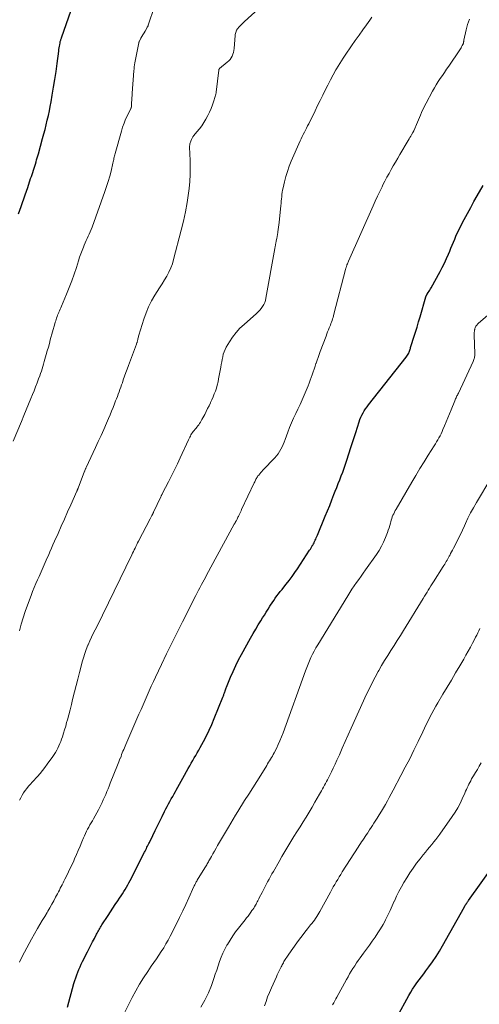
# Model space of a CAD drawing. Units: feet. Extents: x 1955000 to 1960038, y 530000 to 535000.
# Drawn here: x 1955760 to 1955868, y 531308 to 531538 of the extents above; entities that cross this region are included whole.
import ezdxf

# ---------------------------------------------------------------- set-up
doc = ezdxf.new("R2010")
doc.units = ezdxf.units.FT
doc.header["$LTSCALE"] = 100
doc.header["$MEASUREMENT"] = 0
doc.layers.add('CONTOUR INDEX', color=32, linetype='Continuous', lineweight=25)
doc.layers.add('CONTOUR INTERMEDIATE', color=40, linetype='Continuous', lineweight=15)

msp = doc.modelspace()

# ---------------------------------------------------------------- linework, layer by layer
at = {"layer": 'CONTOUR INDEX', "flags": 128}
for points, elevation in [([(1955759.82, 531492.53), (1955760.13, 531493.41), (1955760.43, 531494.28), (1955760.74, 531495.16), (1955761.05, 531496.06), (1955761.36, 531496.95), (1955761.66, 531497.83), (1955761.97, 531498.72), (1955762.66, 531500.76), (1955762.83, 531501.24), (1955762.99, 531501.73), (1955763.15, 531502.22), (1955763.31, 531502.71), (1955763.32, 531502.72), (1955763.47, 531503.2), (1955763.62, 531503.68), (1955763.77, 531504.17), (1955763.92, 531504.65), (1955764.06, 531505.13), (1955764.2, 531505.62), (1955764.34, 531506.1), (1955764.47, 531506.59), (1955765.46, 531510.15), (1955765.75, 531511.21), (1955766.03, 531512.28), (1955766.3, 531513.34), (1955766.56, 531514.42), (1955766.8, 531515.49), (1955767.03, 531516.57), (1955767.24, 531517.65), (1955767.44, 531518.73), (1955767.72, 531520.29), (1955768.03, 531522.12), (1955768.32, 531523.96), (1955768.59, 531525.8), (1955768.85, 531527.63), (1955769.23, 531530.57), (1955769.28, 531530.94), (1955769.34, 531531.32), (1955769.4, 531531.69), (1955769.46, 531532.06), (1955769.54, 531532.5), (1955769.57, 531532.65), (1955769.6, 531532.8), (1955769.64, 531532.95), (1955769.69, 531533.1), (1955769.74, 531533.25), (1955769.79, 531533.4), (1955769.84, 531533.55), (1955769.89, 531533.7), (1955774.41, 531546.66)], 900), ([(1955771.25, 531307.17), (1955772.79, 531312.7), (1955772.99, 531313.36), (1955773.2, 531314.02), (1955773.43, 531314.66), (1955773.68, 531315.3), (1955773.94, 531315.94), (1955774.22, 531316.57), (1955774.51, 531317.19), (1955774.82, 531317.81), (1955775.96, 531320.08), (1955776.36, 531320.86), (1955776.75, 531321.63), (1955777.15, 531322.4), (1955777.56, 531323.18), (1955778.07, 531324.16), (1955778.22, 531324.44), (1955778.37, 531324.71), (1955778.52, 531324.99), (1955778.68, 531325.27), (1955778.84, 531325.54), (1955779, 531325.81), (1955779.17, 531326.08), (1955779.34, 531326.34), (1955780.8, 531328.59), (1955781.35, 531329.44), (1955781.9, 531330.28), (1955782.45, 531331.12), (1955783.01, 531331.95), (1955783.47, 531332.63), (1955783.8, 531333.13), (1955784.12, 531333.63), (1955784.44, 531334.14), (1955784.76, 531334.65), (1955785.06, 531335.17), (1955785.36, 531335.69), (1955785.64, 531336.22), (1955785.92, 531336.75), (1955789.29, 531343.34), (1955789.43, 531343.63), (1955789.58, 531343.91), (1955789.72, 531344.2), (1955789.86, 531344.49), (1955790, 531344.78), (1955790.14, 531345.07), (1955790.28, 531345.36), (1955790.42, 531345.65), (1955791.21, 531347.29), (1955791.74, 531348.4), (1955792.29, 531349.5), (1955792.83, 531350.6), (1955793.39, 531351.7), (1955793.98, 531352.88), (1955794.29, 531353.47), (1955794.6, 531354.06), (1955794.91, 531354.65), (1955795.23, 531355.23), (1955795.55, 531355.81), (1955795.88, 531356.4), (1955796.2, 531356.98), (1955796.53, 531357.56), (1955796.68, 531357.81), (1955797.08, 531358.52), (1955797.48, 531359.23), (1955797.88, 531359.94), (1955798.27, 531360.65), (1955799.52, 531362.9), (1955799.86, 531363.52), (1955800.21, 531364.14), (1955800.56, 531364.75), (1955800.91, 531365.37), (1955801.27, 531365.98), (1955801.62, 531366.6), (1955801.96, 531367.21), (1955802.31, 531367.83), (1955803.07, 531369.2), (1955803.76, 531370.52), (1955804.42, 531371.85), (1955805.03, 531373.2), (1955805.61, 531374.58), (1955807.6, 531379.58), (1955807.67, 531379.75), (1955807.73, 531379.93), (1955807.8, 531380.1), (1955807.86, 531380.27), (1955807.92, 531380.45), (1955807.99, 531380.62), (1955808.05, 531380.8), (1955808.11, 531380.98), (1955808.14, 531381.07), (1955808.22, 531381.29), (1955808.3, 531381.51), (1955808.38, 531381.73), (1955808.47, 531381.95), (1955809.4, 531384.25), (1955809.98, 531385.61), (1955810.6, 531386.95), (1955811.26, 531388.27), (1955811.96, 531389.57), (1955814.1, 531393.4), (1955814.68, 531394.43), (1955815.28, 531395.44), (1955815.89, 531396.45), (1955816.5, 531397.46), (1955816.9, 531398.09), (1955817.33, 531398.77), (1955817.75, 531399.45), (1955818.18, 531400.13), (1955818.61, 531400.82), (1955818.77, 531401.07), (1955819.13, 531401.62), (1955819.49, 531402.17), (1955819.87, 531402.7), (1955820.25, 531403.23), (1955820.64, 531403.75), (1955821.04, 531404.26), (1955821.45, 531404.78), (1955821.85, 531405.29), (1955822.43, 531406.01), (1955823.11, 531406.88), (1955823.78, 531407.77), (1955824.42, 531408.68), (1955825.05, 531409.6), (1955827.89, 531413.9), (1955828.08, 531414.19), (1955828.26, 531414.48), (1955828.43, 531414.77), (1955828.6, 531415.07), (1955828.62, 531415.12), (1955828.77, 531415.4), (1955828.92, 531415.68), (1955829.06, 531415.97), (1955829.2, 531416.25), (1955829.33, 531416.54), (1955829.46, 531416.83), (1955829.59, 531417.12), (1955829.71, 531417.42), (1955831.56, 531421.87), (1955832.07, 531423.14), (1955832.58, 531424.4), (1955833.09, 531425.68), (1955833.58, 531426.95), (1955833.87, 531427.7), (1955834.22, 531428.6), (1955834.57, 531429.5), (1955834.92, 531430.4), (1955835.27, 531431.3), (1955835.62, 531432.2), (1955835.95, 531433.1), (1955836.27, 531434.02), (1955836.58, 531434.93), (1955837.56, 531437.91), (1955837.94, 531439.09), (1955838.32, 531440.28), (1955838.69, 531441.46), (1955839.06, 531442.65), (1955839.45, 531443.93), (1955839.64, 531444.47), (1955839.85, 531445), (1955840.1, 531445.51), (1955840.38, 531446.01), (1955840.68, 531446.49), (1955840.99, 531446.97), (1955841.32, 531447.43), (1955841.67, 531447.89), (1955850.5, 531459.06), (1955850.66, 531459.27), (1955850.81, 531459.49), (1955850.95, 531459.72), (1955851.07, 531459.95), (1955851.11, 531460.02), (1955851.2, 531460.23), (1955851.28, 531460.44), (1955851.35, 531460.66), (1955851.41, 531460.88), (1955851.46, 531461.1), (1955851.51, 531461.32), (1955851.57, 531461.54), (1955851.64, 531461.76), (1955852.26, 531463.7), (1955852.64, 531464.88), (1955853.01, 531466.07), (1955853.37, 531467.26), (1955853.72, 531468.46), (1955855.06, 531473.1), (1955855.09, 531473.19), (1955855.12, 531473.27), (1955855.16, 531473.36), (1955855.2, 531473.45), (1955855.24, 531473.53), (1955855.28, 531473.62), (1955855.33, 531473.7), (1955855.38, 531473.78), (1955855.63, 531474.16), (1955855.81, 531474.44), (1955855.98, 531474.72), (1955856.14, 531475), (1955856.3, 531475.28), (1955858.38, 531479.04), (1955858.91, 531480.03), (1955859.42, 531481.04), (1955859.9, 531482.07), (1955860.35, 531483.11), (1955860.64, 531483.79), (1955860.93, 531484.49), (1955861.23, 531485.2), (1955861.52, 531485.91), (1955861.81, 531486.61), (1955862.11, 531487.32), (1955862.42, 531488.02), (1955862.75, 531488.7), (1955863.1, 531489.39), (1955864.06, 531491.22), (1955864.8, 531492.62), (1955865.55, 531494), (1955866.31, 531495.39), (1955867.08, 531496.76), (1955868.46, 531499.18)], 920), ([(1955848.36, 531304.86), (1955851.09, 531309.86), (1955851.53, 531310.62), (1955851.98, 531311.37), (1955852.47, 531312.1), (1955852.98, 531312.82), (1955853.51, 531313.52), (1955854.03, 531314.23), (1955854.56, 531314.93), (1955855.09, 531315.63), (1955855.79, 531316.57), (1955856.64, 531317.76), (1955857.46, 531318.96), (1955858.23, 531320.2), (1955858.97, 531321.46), (1955864.08, 531330.59), (1955864.13, 531330.68), (1955864.18, 531330.77), (1955864.24, 531330.86), (1955864.29, 531330.95), (1955864.34, 531331.04), (1955864.4, 531331.12), (1955864.46, 531331.21), (1955864.51, 531331.29), (1955864.62, 531331.44), (1955864.73, 531331.6), (1955864.84, 531331.75), (1955864.95, 531331.91), (1955865.06, 531332.07), (1955870.94, 531340.32)], 940)]:
    msp.add_lwpolyline(points, dxfattribs=dict(at, elevation=elevation))
at = {"layer": 'CONTOUR INTERMEDIATE', "flags": 128}
for points, elevation in [([(1955758.6, 531439.41), (1955760.53, 531444.04), (1955761.09, 531445.38), (1955761.64, 531446.72), (1955762.19, 531448.07), (1955762.73, 531449.41), (1955763.09, 531450.29), (1955763.45, 531451.2), (1955763.8, 531452.12), (1955764.15, 531453.03), (1955764.49, 531453.95), (1955764.77, 531454.71), (1955764.97, 531455.25), (1955765.16, 531455.79), (1955765.34, 531456.34), (1955765.51, 531456.89), (1955765.68, 531457.43), (1955765.84, 531457.99), (1955766, 531458.54), (1955766.16, 531459.09), (1955766.32, 531459.67), (1955766.56, 531460.52), (1955766.8, 531461.37), (1955767.03, 531462.21), (1955767.26, 531463.06), (1955768.31, 531466.85), (1955768.4, 531467.19), (1955768.51, 531467.52), (1955768.61, 531467.86), (1955768.72, 531468.19), (1955768.84, 531468.52), (1955768.97, 531468.84), (1955769.1, 531469.17), (1955769.24, 531469.49), (1955769.27, 531469.54), (1955769.43, 531469.89), (1955769.58, 531470.24), (1955769.73, 531470.59), (1955769.88, 531470.94), (1955771.07, 531473.77), (1955771.69, 531475.31), (1955772.28, 531476.86), (1955772.84, 531478.43), (1955773.36, 531480.01), (1955773.86, 531481.58), (1955774.12, 531482.37), (1955774.4, 531483.17), (1955774.69, 531483.96), (1955775, 531484.74), (1955775.21, 531485.25), (1955775.43, 531485.77), (1955775.66, 531486.29), (1955775.89, 531486.8), (1955776.14, 531487.31), (1955776.38, 531487.82), (1955776.61, 531488.34), (1955776.82, 531488.86), (1955777.02, 531489.39), (1955780.02, 531497.73), (1955780.42, 531498.91), (1955780.8, 531500.11), (1955781.14, 531501.31), (1955781.45, 531502.52), (1955781.91, 531504.41), (1955781.97, 531504.68), (1955782.03, 531504.96), (1955782.09, 531505.23), (1955782.14, 531505.51), (1955782.2, 531505.79), (1955782.26, 531506.06), (1955782.32, 531506.33), (1955782.4, 531506.6), (1955783.87, 531511.88), (1955784.16, 531512.81), (1955784.49, 531513.73), (1955784.86, 531514.62), (1955785.28, 531515.51), (1955786.09, 531517.15), (1955786.12, 531517.2), (1955786.14, 531517.26), (1955786.16, 531517.32), (1955786.18, 531517.37), (1955786.2, 531517.43), (1955786.21, 531517.49), (1955786.22, 531517.55), (1955786.22, 531517.61), (1955786.27, 531518.58), (1955786.29, 531519.12), (1955786.33, 531519.67), (1955786.36, 531520.21), (1955786.4, 531520.76), (1955786.8, 531525.95), (1955786.84, 531526.42), (1955786.9, 531526.89), (1955786.97, 531527.36), (1955787.05, 531527.83), (1955787.93, 531532.51), (1955787.93, 531532.53), (1955787.94, 531532.55), (1955787.94, 531532.57), (1955787.95, 531532.59), (1955787.97, 531532.66), (1955787.98, 531532.67), (1955787.99, 531532.69), (1955788, 531532.71), (1955788, 531532.73), (1955788.46, 531533.55), (1955788.69, 531533.97), (1955788.93, 531534.4), (1955789.18, 531534.82), (1955789.42, 531535.24), (1955789.9, 531536.06), (1955789.94, 531536.13), (1955789.97, 531536.2), (1955790.01, 531536.26), (1955790.04, 531536.33), (1955790.07, 531536.4), (1955790.1, 531536.48), (1955790.13, 531536.55), (1955790.15, 531536.62), (1955794.62, 531549.78)], 904), ([(1955760.08, 531395.12), (1955760.48, 531396.64), (1955760.92, 531398.14), (1955761.41, 531399.63), (1955761.93, 531401.12), (1955762.76, 531403.32), (1955763.12, 531404.26), (1955763.5, 531405.19), (1955763.89, 531406.11), (1955764.3, 531407.03), (1955764.65, 531407.79), (1955764.9, 531408.33), (1955765.14, 531408.86), (1955765.38, 531409.4), (1955765.62, 531409.95), (1955765.85, 531410.49), (1955766.09, 531411.03), (1955766.32, 531411.58), (1955766.55, 531412.12), (1955766.8, 531412.71), (1955767.16, 531413.54), (1955767.52, 531414.38), (1955767.88, 531415.21), (1955768.25, 531416.05), (1955769.06, 531417.85), (1955769.8, 531419.53), (1955770.55, 531421.2), (1955771.3, 531422.87), (1955772.05, 531424.55), (1955773.48, 531427.76), (1955773.51, 531427.83), (1955773.54, 531427.9), (1955773.57, 531427.97), (1955773.6, 531428.03), (1955773.64, 531428.13), (1955773.65, 531428.15), (1955773.66, 531428.17), (1955773.67, 531428.19), (1955773.68, 531428.22), (1955773.73, 531428.32), (1955773.77, 531428.42), (1955775.26, 531432.36), (1955775.3, 531432.47), (1955775.34, 531432.59), (1955775.39, 531432.7), (1955775.43, 531432.8), (1955775.48, 531432.91), (1955775.53, 531433.02), (1955775.58, 531433.13), (1955775.63, 531433.24), (1955777.83, 531437.91), (1955778.48, 531439.32), (1955779.13, 531440.73), (1955779.76, 531442.15), (1955780.38, 531443.58), (1955780.87, 531444.74), (1955781.23, 531445.59), (1955781.59, 531446.44), (1955781.93, 531447.29), (1955782.27, 531448.15), (1955782.53, 531448.81), (1955782.74, 531449.34), (1955782.94, 531449.87), (1955783.14, 531450.4), (1955783.33, 531450.93), (1955783.53, 531451.47), (1955783.72, 531452), (1955783.91, 531452.54), (1955784.1, 531453.07), (1955784.33, 531453.71), (1955784.64, 531454.56), (1955784.95, 531455.42), (1955785.26, 531456.27), (1955785.57, 531457.12), (1955787.38, 531462.07), (1955787.44, 531462.21), (1955787.48, 531462.35), (1955787.53, 531462.49), (1955787.57, 531462.64), (1955787.61, 531462.78), (1955787.65, 531462.93), (1955787.69, 531463.07), (1955787.72, 531463.22), (1955787.75, 531463.35), (1955787.8, 531463.56), (1955787.85, 531463.77), (1955787.91, 531463.98), (1955787.97, 531464.19), (1955789.12, 531467.91), (1955789.64, 531469.37), (1955790.24, 531470.8), (1955790.94, 531472.18), (1955791.72, 531473.53), (1955792.25, 531474.37), (1955792.82, 531475.27), (1955793.38, 531476.18), (1955793.93, 531477.09), (1955794.48, 531478), (1955794.98, 531478.94), (1955795.42, 531479.89), (1955795.79, 531480.88), (1955796.1, 531481.9), (1955797.87, 531488.69), (1955798.38, 531490.84), (1955798.84, 531492.99), (1955799.22, 531495.17), (1955799.54, 531497.35), (1955799.69, 531498.48), (1955799.85, 531500.11), (1955799.96, 531501.74), (1955799.99, 531503.37), (1955799.96, 531505.01), (1955799.83, 531508.1), (1955799.82, 531508.19), (1955799.83, 531508.28), (1955799.83, 531508.37), (1955799.84, 531508.46), (1955799.85, 531508.59), (1955799.85, 531508.61), (1955799.86, 531508.64), (1955799.86, 531508.66), (1955799.87, 531508.68), (1955799.89, 531508.78), (1955799.9, 531508.8), (1955799.91, 531508.82), (1955799.91, 531508.85), (1955799.92, 531508.87), (1955800.13, 531509.54), (1955800.26, 531509.89), (1955800.42, 531510.22), (1955800.61, 531510.53), (1955800.83, 531510.83), (1955801.54, 531511.67), (1955802.11, 531512.39), (1955802.65, 531513.13), (1955803.15, 531513.9), (1955803.62, 531514.69), (1955804.06, 531515.48), (1955804.49, 531516.31), (1955804.87, 531517.16), (1955805.2, 531518.03), (1955805.49, 531518.91), (1955805.94, 531520.5), (1955805.97, 531520.61), (1955806, 531520.71), (1955806.02, 531520.82), (1955806.03, 531520.94), (1955806.66, 531526.13), (1955806.67, 531526.19), (1955806.68, 531526.24), (1955806.7, 531526.29), (1955806.72, 531526.34), (1955806.74, 531526.38), (1955806.77, 531526.42), (1955806.81, 531526.46), (1955806.85, 531526.5), (1955808.65, 531527.99), (1955808.98, 531528.31), (1955809.28, 531528.64), (1955809.54, 531529.02), (1955809.76, 531529.41), (1955809.94, 531529.84), (1955810.08, 531530.27), (1955810.18, 531530.71), (1955810.24, 531531.16), (1955810.49, 531534.21), (1955810.51, 531534.44), (1955810.55, 531534.67), (1955810.61, 531534.9), (1955810.68, 531535.12), (1955810.74, 531535.29), (1955810.79, 531535.43), (1955810.86, 531535.55), (1955810.94, 531535.67), (1955811.03, 531535.79), (1955811.42, 531536.23), (1955811.72, 531536.55), (1955812.02, 531536.87), (1955812.34, 531537.18), (1955812.66, 531537.49), (1955819.17, 531543.44)], 908), ([(1955760.04, 531317.69), (1955760.71, 531318.99), (1955761.23, 531320.01), (1955761.77, 531321.02), (1955762.31, 531322.02), (1955762.87, 531323.02), (1955764.28, 531325.49), (1955764.83, 531326.44), (1955765.38, 531327.39), (1955765.94, 531328.34), (1955766.5, 531329.28), (1955766.66, 531329.55), (1955767.14, 531330.36), (1955767.6, 531331.17), (1955768.05, 531332), (1955768.5, 531332.82), (1955768.93, 531333.63), (1955769.15, 531334.06), (1955769.37, 531334.48), (1955769.59, 531334.91), (1955769.81, 531335.33), (1955770.02, 531335.76), (1955770.24, 531336.19), (1955770.45, 531336.62), (1955770.67, 531337.04), (1955771.1, 531337.89), (1955771.52, 531338.74), (1955771.93, 531339.6), (1955772.33, 531340.46), (1955772.72, 531341.33), (1955772.93, 531341.8), (1955773.36, 531342.78), (1955773.79, 531343.77), (1955774.2, 531344.76), (1955774.62, 531345.75), (1955775, 531346.68), (1955775.22, 531347.2), (1955775.46, 531347.72), (1955775.71, 531348.23), (1955775.96, 531348.74), (1955776.24, 531349.24), (1955776.51, 531349.73), (1955776.8, 531350.23), (1955777.09, 531350.71), (1955777.34, 531351.14), (1955777.76, 531351.85), (1955778.16, 531352.57), (1955778.54, 531353.29), (1955778.91, 531354.02), (1955779.06, 531354.32), (1955779.36, 531354.95), (1955779.65, 531355.58), (1955779.94, 531356.22), (1955780.22, 531356.87), (1955780.49, 531357.51), (1955780.76, 531358.16), (1955781.02, 531358.81), (1955781.29, 531359.46), (1955782.99, 531363.67), (1955783.15, 531364.08), (1955783.31, 531364.49), (1955783.47, 531364.9), (1955783.63, 531365.32), (1955783.64, 531365.35), (1955783.79, 531365.75), (1955783.94, 531366.15), (1955784.09, 531366.54), (1955784.25, 531366.94), (1955784.41, 531367.33), (1955784.57, 531367.72), (1955784.73, 531368.11), (1955784.9, 531368.5), (1955787.99, 531375.6), (1955788.47, 531376.69), (1955788.94, 531377.78), (1955789.42, 531378.87), (1955789.9, 531379.96), (1955790.38, 531381.04), (1955790.87, 531382.13), (1955791.37, 531383.21), (1955791.88, 531384.28), (1955793.26, 531387.19), (1955794.46, 531389.71), (1955795.69, 531392.22), (1955796.93, 531394.72), (1955798.19, 531397.22), (1955801.28, 531403.32), (1955801.6, 531403.94), (1955801.92, 531404.55), (1955802.24, 531405.17), (1955802.56, 531405.78), (1955802.61, 531405.89), (1955802.91, 531406.45), (1955803.21, 531407.01), (1955803.51, 531407.57), (1955803.81, 531408.13), (1955810.27, 531419.98), (1955810.32, 531420.08), (1955810.38, 531420.18), (1955810.43, 531420.28), (1955810.49, 531420.38), (1955810.54, 531420.49), (1955810.57, 531420.54), (1955810.59, 531420.59), (1955810.62, 531420.64), (1955810.65, 531420.69), (1955810.68, 531420.74), (1955810.71, 531420.79), (1955810.73, 531420.84), (1955810.76, 531420.89), (1955810.93, 531421.2), (1955811.03, 531421.41), (1955811.14, 531421.62), (1955811.24, 531421.83), (1955811.34, 531422.04), (1955811.43, 531422.22), (1955811.57, 531422.53), (1955811.71, 531422.83), (1955811.85, 531423.13), (1955812, 531423.44), (1955814.96, 531429.68), (1955815.06, 531429.89), (1955815.15, 531430.09), (1955815.25, 531430.3), (1955815.35, 531430.5), (1955815.45, 531430.7), (1955815.57, 531430.89), (1955815.69, 531431.08), (1955815.82, 531431.27), (1955815.99, 531431.49), (1955816.22, 531431.78), (1955816.45, 531432.07), (1955816.69, 531432.34), (1955816.94, 531432.61), (1955819.72, 531435.53), (1955820.13, 531436), (1955820.51, 531436.48), (1955820.85, 531436.99), (1955821.16, 531437.53), (1955821.44, 531438.08), (1955821.7, 531438.64), (1955821.94, 531439.21), (1955822.16, 531439.79), (1955822.79, 531441.49), (1955823.21, 531442.6), (1955823.66, 531443.69), (1955824.15, 531444.78), (1955824.65, 531445.85), (1955825.17, 531446.92), (1955825.67, 531447.99), (1955826.15, 531449.08), (1955826.61, 531450.17), (1955827.52, 531452.34), (1955827.78, 531452.99), (1955828.03, 531453.63), (1955828.27, 531454.29), (1955828.49, 531454.94), (1955828.71, 531455.6), (1955828.93, 531456.26), (1955829.15, 531456.92), (1955829.37, 531457.58), (1955829.39, 531457.63), (1955829.63, 531458.32), (1955829.87, 531459), (1955830.12, 531459.68), (1955830.37, 531460.36), (1955831.73, 531463.98), (1955831.91, 531464.47), (1955832.1, 531464.95), (1955832.3, 531465.43), (1955832.5, 531465.92), (1955832.6, 531466.17), (1955832.74, 531466.52), (1955832.88, 531466.88), (1955833.02, 531467.24), (1955833.14, 531467.6), (1955833.26, 531467.97), (1955833.38, 531468.34), (1955833.48, 531468.71), (1955833.59, 531469.08), (1955836.28, 531479.5), (1955836.31, 531479.62), (1955836.34, 531479.74), (1955836.38, 531479.86), (1955836.41, 531479.98), (1955836.44, 531480.1), (1955836.48, 531480.22), (1955836.52, 531480.34), (1955836.56, 531480.46), (1955836.63, 531480.64), (1955836.71, 531480.85), (1955836.79, 531481.05), (1955836.87, 531481.26), (1955836.96, 531481.46), (1955842.73, 531494.38), (1955843.24, 531495.51), (1955843.76, 531496.64), (1955844.3, 531497.76), (1955844.84, 531498.88), (1955845.04, 531499.29), (1955845.5, 531500.2), (1955845.97, 531501.1), (1955846.46, 531501.99), (1955846.95, 531502.88), (1955847.46, 531503.76), (1955847.97, 531504.64), (1955848.49, 531505.52), (1955849, 531506.4), (1955850.96, 531509.71), (1955851.15, 531510.03), (1955851.34, 531510.35), (1955851.53, 531510.68), (1955851.72, 531511), (1955852.05, 531511.56), (1955852.08, 531511.6), (1955852.1, 531511.65), (1955852.13, 531511.7), (1955852.16, 531511.75), (1955852.18, 531511.8), (1955852.2, 531511.85), (1955852.23, 531511.9), (1955852.25, 531511.95), (1955853.12, 531513.95), (1955853.36, 531514.51), (1955853.6, 531515.07), (1955853.84, 531515.63), (1955854.08, 531516.19), (1955854.32, 531516.75), (1955854.58, 531517.31), (1955854.85, 531517.85), (1955855.13, 531518.4), (1955856.64, 531521.22), (1955857.06, 531521.98), (1955857.5, 531522.72), (1955857.97, 531523.45), (1955858.45, 531524.17), (1955858.95, 531524.88), (1955859.44, 531525.59), (1955859.93, 531526.31), (1955860.42, 531527.03), (1955863.01, 531530.9), (1955863.16, 531531.13), (1955863.3, 531531.36), (1955863.44, 531531.6), (1955863.57, 531531.84), (1955863.71, 531532.08), (1955863.76, 531532.2), (1955863.81, 531532.32), (1955863.85, 531532.45), (1955863.88, 531532.58), (1955863.9, 531532.71), (1955863.92, 531532.84), (1955863.95, 531532.97), (1955863.97, 531533.09), (1955864.47, 531535.51), (1955864.83, 531536.81), (1955865.3, 531538.06)], 916), ([(1955760.09, 531355.48), (1955760.37, 531356.07), (1955760.66, 531356.65), (1955761, 531357.22), (1955761.35, 531357.75), (1955761.75, 531358.26), (1955762.17, 531358.75), (1955762.61, 531359.22), (1955763.04, 531359.7), (1955763.48, 531360.17), (1955763.91, 531360.65), (1955764.27, 531361.05), (1955764.86, 531361.75), (1955765.45, 531362.45), (1955766.01, 531363.17), (1955766.56, 531363.9), (1955767.86, 531365.71), (1955768.19, 531366.18), (1955768.49, 531366.67), (1955768.77, 531367.17), (1955769.03, 531367.67), (1955769.27, 531368.2), (1955769.49, 531368.72), (1955769.7, 531369.26), (1955769.89, 531369.8), (1955770.07, 531370.34), (1955770.34, 531371.16), (1955770.6, 531371.98), (1955770.85, 531372.8), (1955771.08, 531373.63), (1955771.27, 531374.31), (1955771.58, 531375.48), (1955771.89, 531376.66), (1955772.19, 531377.84), (1955772.48, 531379.02), (1955772.91, 531380.8), (1955773.28, 531382.31), (1955773.66, 531383.81), (1955774.05, 531385.32), (1955774.45, 531386.81), (1955774.72, 531387.82), (1955775.01, 531388.81), (1955775.32, 531389.79), (1955775.68, 531390.75), (1955776.05, 531391.7), (1955776.1, 531391.83), (1955776.49, 531392.71), (1955776.88, 531393.58), (1955777.31, 531394.45), (1955777.75, 531395.3), (1955778.19, 531396.15), (1955778.63, 531397.01), (1955779.06, 531397.87), (1955779.49, 531398.73), (1955786.32, 531412.83), (1955786.51, 531413.23), (1955786.71, 531413.63), (1955786.9, 531414.03), (1955787.09, 531414.43), (1955787.28, 531414.83), (1955787.47, 531415.23), (1955787.67, 531415.63), (1955787.88, 531416.03), (1955790.61, 531421.28), (1955790.69, 531421.43), (1955790.77, 531421.58), (1955790.85, 531421.73), (1955790.93, 531421.88), (1955791, 531422.01), (1955791.05, 531422.09), (1955791.1, 531422.18), (1955791.14, 531422.27), (1955791.18, 531422.36), (1955791.22, 531422.43), (1955791.25, 531422.48), (1955791.27, 531422.53), (1955791.29, 531422.58), (1955791.31, 531422.63), (1955791.33, 531422.68), (1955791.36, 531422.73), (1955791.38, 531422.78), (1955791.4, 531422.83), (1955793.09, 531426.42), (1955793.14, 531426.53), (1955793.19, 531426.64), (1955793.25, 531426.74), (1955793.3, 531426.85), (1955793.36, 531426.96), (1955793.41, 531427.06), (1955793.47, 531427.17), (1955793.52, 531427.28), (1955794.88, 531429.87), (1955795.6, 531431.27), (1955796.31, 531432.69), (1955796.99, 531434.11), (1955797.66, 531435.55), (1955799.58, 531439.75), (1955799.71, 531440.04), (1955799.85, 531440.32), (1955800, 531440.6), (1955800.15, 531440.88), (1955800.31, 531441.15), (1955800.49, 531441.41), (1955800.68, 531441.66), (1955800.87, 531441.91), (1955801.11, 531442.18), (1955801.33, 531442.44), (1955801.55, 531442.71), (1955801.77, 531442.99), (1955801.98, 531443.26), (1955802.18, 531443.54), (1955802.38, 531443.83), (1955802.55, 531444.13), (1955802.72, 531444.44), (1955803.36, 531445.67), (1955803.71, 531446.34), (1955804.05, 531447.02), (1955804.38, 531447.7), (1955804.71, 531448.38), (1955804.73, 531448.41), (1955805.03, 531449.08), (1955805.33, 531449.76), (1955805.6, 531450.44), (1955805.86, 531451.13), (1955806.09, 531451.82), (1955806.29, 531452.53), (1955806.47, 531453.24), (1955806.62, 531453.96), (1955807.12, 531456.71), (1955807.23, 531457.31), (1955807.34, 531457.91), (1955807.45, 531458.52), (1955807.56, 531459.12), (1955807.7, 531459.71), (1955807.89, 531460.29), (1955808.13, 531460.84), (1955808.41, 531461.38), (1955809.16, 531462.63), (1955809.89, 531463.74), (1955810.69, 531464.8), (1955811.59, 531465.78), (1955812.56, 531466.7), (1955815.47, 531469.23), (1955815.87, 531469.6), (1955816.24, 531469.99), (1955816.58, 531470.41), (1955816.9, 531470.85), (1955817.17, 531471.32), (1955817.4, 531471.8), (1955817.57, 531472.31), (1955817.69, 531472.83), (1955819.75, 531484.44), (1955819.78, 531484.58), (1955819.8, 531484.73), (1955819.83, 531484.87), (1955819.85, 531485.01), (1955819.88, 531485.15), (1955819.91, 531485.3), (1955819.93, 531485.44), (1955819.96, 531485.58), (1955820.1, 531486.26), (1955820.19, 531486.74), (1955820.28, 531487.22), (1955820.36, 531487.7), (1955820.44, 531488.19), (1955820.46, 531488.31), (1955820.53, 531488.86), (1955820.61, 531489.4), (1955820.68, 531489.95), (1955820.74, 531490.5), (1955821.17, 531494.45), (1955821.22, 531494.97), (1955821.27, 531495.49), (1955821.32, 531496.01), (1955821.37, 531496.53), (1955821.42, 531497.05), (1955821.49, 531497.57), (1955821.58, 531498.08), (1955821.68, 531498.6), (1955822.01, 531500.04), (1955822.32, 531501.26), (1955822.68, 531502.46), (1955823.11, 531503.64), (1955823.58, 531504.81), (1955825.71, 531509.58), (1955825.94, 531510.09), (1955826.18, 531510.59), (1955826.42, 531511.09), (1955826.67, 531511.59), (1955826.92, 531512.08), (1955827.17, 531512.58), (1955827.42, 531513.07), (1955827.67, 531513.57), (1955829.18, 531516.61), (1955829.77, 531517.82), (1955830.36, 531519.02), (1955830.95, 531520.23), (1955831.53, 531521.44), (1955832.13, 531522.64), (1955832.74, 531523.83), (1955833.38, 531525.01), (1955834.04, 531526.17), (1955834.17, 531526.39), (1955834.92, 531527.65), (1955835.7, 531528.89), (1955836.51, 531530.11), (1955837.34, 531531.32), (1955837.7, 531531.83), (1955838.57, 531533.06), (1955839.44, 531534.28), (1955840.31, 531535.51), (1955841.19, 531536.73), (1955841.96, 531537.81), (1955842.44, 531538.5)], 912), ([(1955784.38, 531305.36), (1955786.42, 531309.4), (1955787.25, 531310.96), (1955788.13, 531312.5), (1955789.06, 531314), (1955790.04, 531315.48), (1955790.87, 531316.68), (1955791.46, 531317.54), (1955792.05, 531318.4), (1955792.63, 531319.27), (1955793.21, 531320.14), (1955793.77, 531321.02), (1955794.3, 531321.92), (1955794.81, 531322.83), (1955795.3, 531323.75), (1955796.76, 531326.64), (1955797.5, 531328.13), (1955798.23, 531329.63), (1955798.94, 531331.14), (1955799.64, 531332.66), (1955800.84, 531335.33), (1955800.93, 531335.52), (1955801.02, 531335.7), (1955801.11, 531335.88), (1955801.2, 531336.07), (1955801.3, 531336.25), (1955801.39, 531336.42), (1955801.5, 531336.6), (1955801.6, 531336.78), (1955803.41, 531339.72), (1955803.54, 531339.94), (1955803.68, 531340.17), (1955803.82, 531340.39), (1955803.95, 531340.62), (1955804.08, 531340.85), (1955804.21, 531341.08), (1955804.34, 531341.31), (1955804.47, 531341.54), (1955804.92, 531342.35), (1955805.28, 531342.99), (1955805.64, 531343.62), (1955806, 531344.26), (1955806.36, 531344.89), (1955808.89, 531349.23), (1955809.43, 531350.15), (1955809.98, 531351.07), (1955810.54, 531351.98), (1955811.11, 531352.89), (1955812.7, 531355.41), (1955813.64, 531356.9), (1955814.58, 531358.39), (1955815.51, 531359.88), (1955816.45, 531361.37), (1955817.85, 531363.63), (1955818.08, 531364), (1955818.31, 531364.36), (1955818.54, 531364.73), (1955818.76, 531365.09), (1955818.98, 531365.46), (1955819.2, 531365.83), (1955819.4, 531366.21), (1955819.6, 531366.59), (1955820.11, 531367.6), (1955820.55, 531368.49), (1955820.96, 531369.4), (1955821.33, 531370.31), (1955821.69, 531371.24), (1955826.93, 531385.7), (1955827.23, 531386.5), (1955827.54, 531387.29), (1955827.87, 531388.07), (1955828.21, 531388.84), (1955828.57, 531389.61), (1955828.95, 531390.37), (1955829.36, 531391.11), (1955829.79, 531391.84), (1955836.79, 531403.29), (1955837.28, 531404.07), (1955837.78, 531404.84), (1955838.3, 531405.6), (1955838.83, 531406.35), (1955839.37, 531407.09), (1955839.91, 531407.84), (1955840.44, 531408.59), (1955840.98, 531409.34), (1955843.51, 531412.95), (1955844.12, 531413.88), (1955844.68, 531414.84), (1955845.16, 531415.84), (1955845.6, 531416.86), (1955846.08, 531418.09), (1955846.27, 531418.61), (1955846.46, 531419.15), (1955846.62, 531419.69), (1955846.77, 531420.23), (1955846.85, 531420.52), (1955846.96, 531420.92), (1955847.09, 531421.31), (1955847.23, 531421.69), (1955847.38, 531422.08), (1955847.55, 531422.45), (1955847.73, 531422.82), (1955847.92, 531423.18), (1955848.12, 531423.54), (1955851.79, 531429.84), (1955852.72, 531431.42), (1955853.67, 531433), (1955854.64, 531434.56), (1955855.62, 531436.11), (1955857.01, 531438.28), (1955857.3, 531438.75), (1955857.58, 531439.22), (1955857.86, 531439.7), (1955858.12, 531440.18), (1955858.38, 531440.66), (1955858.62, 531441.16), (1955858.85, 531441.66), (1955859.07, 531442.16), (1955859.43, 531443.01), (1955859.82, 531443.95), (1955860.21, 531444.88), (1955860.6, 531445.81), (1955860.98, 531446.75), (1955861.84, 531448.81), (1955861.94, 531449.04), (1955862.04, 531449.28), (1955862.14, 531449.51), (1955862.25, 531449.74), (1955862.35, 531449.97), (1955862.46, 531450.19), (1955862.56, 531450.42), (1955862.67, 531450.65), (1955866.15, 531458.06), (1955866.24, 531458.27), (1955866.32, 531458.48), (1955866.39, 531458.7), (1955866.44, 531458.92), (1955866.48, 531459.14), (1955866.5, 531459.37), (1955866.52, 531459.59), (1955866.52, 531459.82), (1955866.38, 531464.29), (1955866.38, 531464.57), (1955866.4, 531464.84), (1955866.42, 531465.12), (1955866.47, 531465.39), (1955866.49, 531465.53), (1955866.54, 531465.73), (1955866.6, 531465.91), (1955866.69, 531466.09), (1955866.79, 531466.26), (1955866.91, 531466.43), (1955867.04, 531466.58), (1955867.18, 531466.73), (1955867.33, 531466.87), (1955875.25, 531473.75)], 924), ([(1955802.47, 531307.14), (1955803.41, 531308.77), (1955804.21, 531310.48), (1955804.91, 531312.23), (1955805.47, 531313.82), (1955805.82, 531314.82), (1955806.16, 531315.82), (1955806.5, 531316.82), (1955806.83, 531317.82), (1955807.19, 531318.81), (1955807.6, 531319.78), (1955808.06, 531320.72), (1955808.57, 531321.64), (1955808.67, 531321.82), (1955809.28, 531322.8), (1955809.92, 531323.77), (1955810.59, 531324.71), (1955811.29, 531325.63), (1955812.79, 531327.53), (1955813.14, 531327.98), (1955813.49, 531328.44), (1955813.83, 531328.9), (1955814.17, 531329.36), (1955814.41, 531329.69), (1955814.62, 531329.99), (1955814.83, 531330.3), (1955815.02, 531330.62), (1955815.21, 531330.94), (1955815.38, 531331.24), (1955815.47, 531331.42), (1955815.57, 531331.59), (1955815.66, 531331.77), (1955815.76, 531331.95), (1955815.85, 531332.12), (1955815.94, 531332.3), (1955816.04, 531332.48), (1955816.13, 531332.66), (1955816.78, 531333.9), (1955817.1, 531334.53), (1955817.43, 531335.15), (1955817.75, 531335.77), (1955818.07, 531336.4), (1955818.4, 531337.02), (1955818.73, 531337.64), (1955819.06, 531338.26), (1955819.41, 531338.87), (1955820.74, 531341.2), (1955821.42, 531342.37), (1955822.1, 531343.54), (1955822.8, 531344.69), (1955823.51, 531345.84), (1955824.23, 531347), (1955824.94, 531348.14), (1955825.65, 531349.28), (1955826.36, 531350.42), (1955827.07, 531351.57), (1955827.76, 531352.71), (1955828.45, 531353.87), (1955829.13, 531355.03), (1955830.2, 531356.88), (1955830.44, 531357.3), (1955830.68, 531357.72), (1955830.92, 531358.14), (1955831.15, 531358.56), (1955831.38, 531358.98), (1955831.61, 531359.41), (1955831.83, 531359.84), (1955832.05, 531360.26), (1955832.53, 531361.21), (1955832.98, 531362.11), (1955833.42, 531363.02), (1955833.85, 531363.93), (1955834.27, 531364.85), (1955834.84, 531366.12), (1955835.54, 531367.67), (1955836.24, 531369.23), (1955836.94, 531370.78), (1955837.64, 531372.33), (1955841.23, 531380.25), (1955841.86, 531381.6), (1955842.52, 531382.94), (1955843.21, 531384.27), (1955843.93, 531385.58), (1955844.04, 531385.78), (1955844.73, 531386.98), (1955845.43, 531388.16), (1955846.15, 531389.33), (1955846.9, 531390.49), (1955847.64, 531391.65), (1955848.38, 531392.81), (1955849.12, 531393.98), (1955849.84, 531395.15), (1955854.47, 531402.66), (1955854.76, 531403.15), (1955855.06, 531403.63), (1955855.35, 531404.12), (1955855.64, 531404.6), (1955855.94, 531405.09), (1955856.23, 531405.57), (1955856.54, 531406.05), (1955856.84, 531406.53), (1955859.11, 531410.08), (1955859.3, 531410.38), (1955859.49, 531410.68), (1955859.67, 531410.98), (1955859.85, 531411.29), (1955860.03, 531411.6), (1955860.2, 531411.91), (1955860.37, 531412.22), (1955860.54, 531412.53), (1955860.64, 531412.72), (1955860.86, 531413.14), (1955861.08, 531413.55), (1955861.3, 531413.96), (1955861.51, 531414.38), (1955862.13, 531415.57), (1955862.64, 531416.58), (1955863.14, 531417.6), (1955863.63, 531418.62), (1955864.1, 531419.65), (1955864.32, 531420.13), (1955864.91, 531421.39), (1955865.54, 531422.63), (1955866.2, 531423.85), (1955866.9, 531425.06), (1955870.27, 531430.69)], 928), ([(1955817.34, 531307.43), (1955817.7, 531308.49), (1955818.08, 531309.55), (1955818.51, 531310.6), (1955818.95, 531311.63), (1955820.12, 531314.2), (1955820.34, 531314.68), (1955820.56, 531315.15), (1955820.79, 531315.63), (1955821.03, 531316.1), (1955821.25, 531316.55), (1955821.38, 531316.8), (1955821.5, 531317.04), (1955821.63, 531317.29), (1955821.76, 531317.53), (1955821.9, 531317.77), (1955822.04, 531318.01), (1955822.18, 531318.25), (1955822.33, 531318.48), (1955822.36, 531318.53), (1955822.53, 531318.79), (1955822.7, 531319.04), (1955822.88, 531319.3), (1955823.05, 531319.55), (1955824.91, 531322.16), (1955825.52, 531323), (1955826.14, 531323.83), (1955826.78, 531324.66), (1955827.43, 531325.47), (1955828.13, 531326.35), (1955828.43, 531326.72), (1955828.72, 531327.11), (1955829, 531327.5), (1955829.27, 531327.89), (1955829.54, 531328.29), (1955829.8, 531328.7), (1955830.04, 531329.11), (1955830.28, 531329.53), (1955832.75, 531334.04), (1955833.08, 531334.64), (1955833.42, 531335.23), (1955833.76, 531335.83), (1955834.1, 531336.42), (1955834.45, 531337.01), (1955834.8, 531337.59), (1955835.16, 531338.17), (1955835.53, 531338.75), (1955839.21, 531344.5), (1955839.49, 531344.93), (1955839.77, 531345.36), (1955840.05, 531345.78), (1955840.33, 531346.2), (1955840.61, 531346.62), (1955840.9, 531347.04), (1955841.18, 531347.46), (1955841.47, 531347.88), (1955841.59, 531348.06), (1955841.93, 531348.57), (1955842.27, 531349.09), (1955842.6, 531349.6), (1955842.93, 531350.12), (1955843.69, 531351.33), (1955844.18, 531352.12), (1955844.67, 531352.92), (1955845.15, 531353.73), (1955845.62, 531354.53), (1955846.08, 531355.35), (1955846.53, 531356.17), (1955846.98, 531356.99), (1955847.42, 531357.81), (1955849.24, 531361.25), (1955850.27, 531363.22), (1955851.29, 531365.21), (1955852.28, 531367.21), (1955853.25, 531369.21), (1955854.35, 531371.51), (1955854.76, 531372.37), (1955855.18, 531373.23), (1955855.6, 531374.08), (1955856.03, 531374.94), (1955856.47, 531375.78), (1955856.92, 531376.62), (1955857.39, 531377.45), (1955857.87, 531378.28), (1955859.04, 531380.25), (1955860.03, 531381.92), (1955861.03, 531383.59), (1955862.02, 531385.27), (1955863.02, 531386.94), (1955863.92, 531388.45), (1955864.45, 531389.37), (1955864.98, 531390.3), (1955865.49, 531391.24), (1955865.99, 531392.19), (1955866.44, 531393.08), (1955866.7, 531393.58), (1955866.96, 531394.09), (1955867.21, 531394.6), (1955867.46, 531395.11), (1955867.71, 531395.62)], 932), ([(1955833.28, 531307.69), (1955833.52, 531308.14), (1955833.77, 531308.6), (1955834.01, 531309.05), (1955834.26, 531309.51), (1955836.5, 531313.6), (1955836.87, 531314.26), (1955837.24, 531314.91), (1955837.63, 531315.55), (1955838.02, 531316.2), (1955838.43, 531316.83), (1955838.85, 531317.46), (1955839.27, 531318.08), (1955839.71, 531318.69), (1955840.49, 531319.75), (1955841.17, 531320.69), (1955841.86, 531321.63), (1955842.53, 531322.57), (1955843.21, 531323.52), (1955843.86, 531324.48), (1955844.48, 531325.47), (1955845.05, 531326.47), (1955845.6, 531327.5), (1955845.63, 531327.56), (1955846.17, 531328.64), (1955846.69, 531329.72), (1955847.19, 531330.81), (1955847.68, 531331.9), (1955847.7, 531331.94), (1955848.22, 531333.05), (1955848.76, 531334.14), (1955849.34, 531335.22), (1955849.95, 531336.27), (1955850.62, 531337.37), (1955851.35, 531338.52), (1955852.11, 531339.65), (1955852.91, 531340.75), (1955853.74, 531341.84), (1955854.47, 531342.76), (1955854.96, 531343.36), (1955855.45, 531343.96), (1955855.94, 531344.56), (1955856.44, 531345.15), (1955856.94, 531345.75), (1955857.42, 531346.35), (1955857.88, 531346.97), (1955858.34, 531347.6), (1955861.25, 531351.73), (1955861.91, 531352.72), (1955862.52, 531353.72), (1955863.07, 531354.77), (1955863.59, 531355.83), (1955864.18, 531357.16), (1955864.37, 531357.58), (1955864.55, 531358), (1955864.74, 531358.42), (1955864.93, 531358.83), (1955865.12, 531359.25), (1955865.33, 531359.66), (1955865.55, 531360.06), (1955865.78, 531360.46), (1955866.21, 531361.18), (1955866.66, 531361.94), (1955867.11, 531362.7), (1955867.56, 531363.46), (1955868, 531364.22)], 936)]:
    msp.add_lwpolyline(points, dxfattribs=dict(at, elevation=elevation))

doc.saveas('drawing.dxf')
